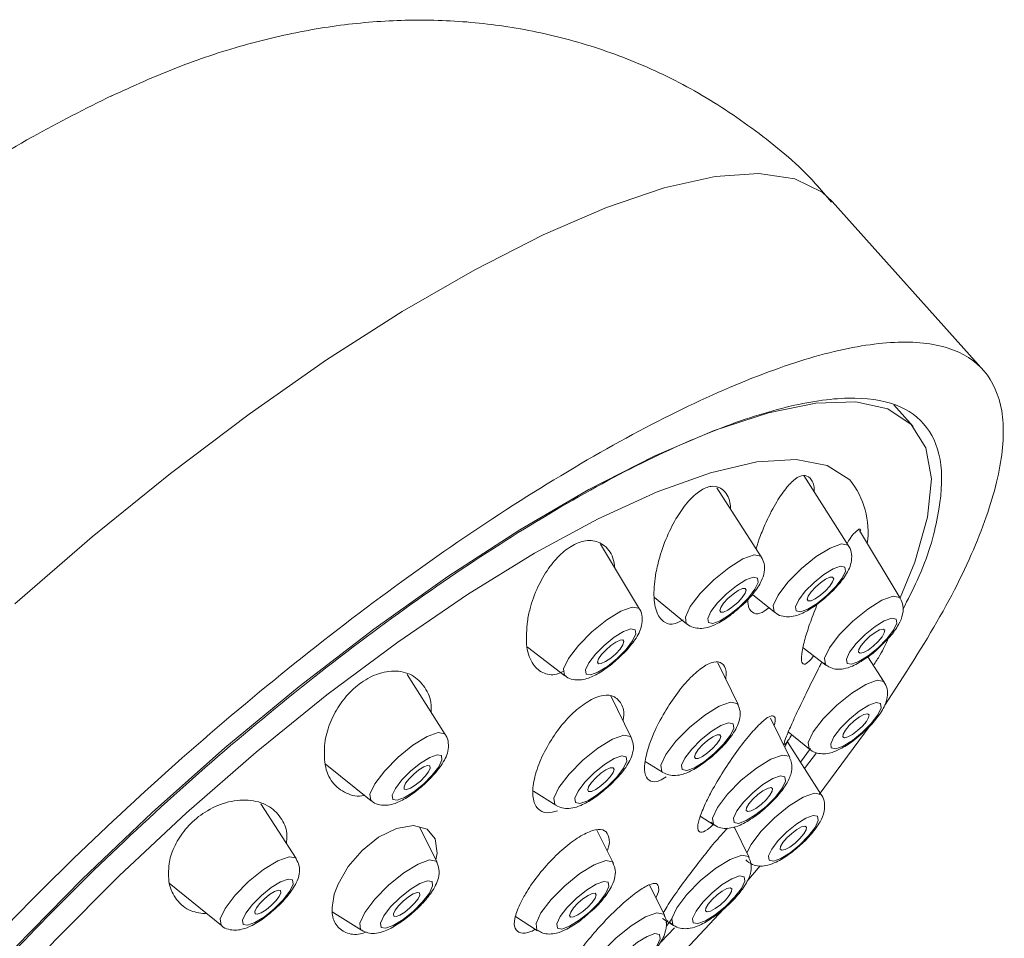
# Model space of a CAD drawing. Units: inches. Extents: x 2.1 to 40.6, y 2 to 42.7.
# Drawn here: x 37.8 to 38.9, y 41.7 to 42.7 of the extents above; entities that cross this region are included whole.
import ezdxf

# ---------------------------------------------------------------- set-up
doc = ezdxf.new("R2010")
doc.units = ezdxf.units.IN
doc.header["$MEASUREMENT"] = 0
doc.layers.add('WATERWORKS FITTINGS', color=7, linetype='Continuous', lineweight=9)

# ---------------------------------------------------------------- blocks, each defined once
blk = doc.blocks.new('L5XT40 ISO')
at = {"layer": 'WATERWORKS FITTINGS', "linetype": 'Continuous', "lineweight": 15, "ltscale": 6}
for p, q in [((7.1806, 8.5123), (7.0045, 8.7087)), ((7.0986, 8.4479), (7.0762, 8.473)), ((7.0236, 8.3094), (6.9718, 8.391)), ((6.9225, 8.2968), (6.8709, 8.3768)), ((7.0836, 8.2487), (7.0364, 8.3272)), ((6.7811, 8.2363), (6.7359, 8.3116)), ((6.9201, 8.3175), (6.9165, 8.3061)), ((6.9121, 8.2532), (6.9378, 8.2325)), ((6.7986, 8.2496), (6.8359, 8.2192)), ((6.6515, 8.192), (6.6949, 8.159)), ((6.9709, 8.1915), (6.9973, 8.1714)), ((6.8955, 8.1256), (6.872, 8.174)), ((7.065, 8.1515), (7.046, 8.1809)), ((6.9973, 8.1714), (6.9968, 8.1719)), ((6.5561, 8.091), (6.5119, 8.1605)), ((7.0646, 8.1521), (7.065, 8.1515)), ((6.7716, 8.0875), (6.7479, 8.1356)), ((6.9555, 8.0643), (6.933, 8.11)), ((7.0551, 8.1102), (6.9894, 8.0214)), ((6.9538, 8.0939), (6.9784, 8.0739)), ((6.9497, 8.0762), (6.9529, 8.0825)), ((6.9923, 8.0206), (6.9529, 8.0825)), ((6.9795, 8.0747), (6.968, 8.0587)), ((6.9784, 8.0739), (6.978, 8.0742)), ((6.7878, 8.0597), (6.8079, 8.0471)), ((6.9726, 8.0515), (6.9864, 8.0698)), ((6.4169, 8.0569), (6.4703, 8.0141)), ((6.6583, 8.0254), (6.6841, 8.009)), ((6.3833, 7.9471), (6.3424, 8.0104)), ((6.8518, 7.9961), (6.8679, 7.9859)), ((6.5466, 7.9427), (6.5268, 7.9833)), ((6.7508, 7.942), (6.732, 7.9801)), ((6.8679, 7.9859), (6.8671, 7.9865)), ((6.9084, 7.9482), (6.8911, 7.9838)), ((6.921, 7.9386), (6.9059, 7.9207)), ((6.2362, 7.9186), (6.2967, 7.8694)), ((6.8101, 7.8815), (6.7927, 7.9167)), ((6.879, 7.8888), (6.8168, 7.8224)), ((6.425, 7.8855), (6.4589, 7.8642)), ((6.6375, 7.8799), (6.6632, 7.8635)), ((6.8081, 7.8776), (6.8208, 7.8696)), ((6.8094, 7.8825), (6.8101, 7.8815)), ((6.8122, 7.8683), (6.8192, 7.8778)), ((6.8061, 7.8504), (6.8218, 7.867)), ((6.812, 7.8731), (6.8141, 7.8752)), ((6.8208, 7.8696), (6.8199, 7.8703))]:
    blk.add_line(p, q, dxfattribs=at)
at = {"layer": 'WATERWORKS FITTINGS', "linetype": 'Continuous', "lineweight": 15, "ltscale": 6, "flags": 128}
for points in [[(6.0572, 8.2423), (6.1468, 8.3198), (6.2377, 8.3934), (6.3287, 8.4621), (6.4186, 8.5249), (6.5062, 8.581), (6.5902, 8.6295), (6.6695, 8.6699), (6.7431, 8.7017), (6.8099, 8.7242), (6.869, 8.7374), (6.9198, 8.741), (6.9613, 8.7348), (6.9932, 8.7192), (7.0045, 8.7087)], [(5.7382, 7.3969), (5.744, 7.411), (5.7744, 7.4731), (5.8145, 7.5406), (5.8637, 7.6126), (5.9213, 7.6881), (5.9864, 7.7657), (6.058, 7.8445), (6.135, 7.9231), (6.2163, 8.0004), (6.3007, 8.0753), (6.3868, 8.1465), (6.4734, 8.213), (6.5591, 8.2738), (6.6426, 8.328), (6.7227, 8.3747), (6.7982, 8.4133), (6.8679, 8.4431), (6.9307, 8.4637), (6.9857, 8.4749), (7.0322, 8.4763), (7.0692, 8.4681), (7.0964, 8.4503)], [(7.0964, 8.4503), (7.1133, 8.4231), (7.1196, 8.3871), (7.1153, 8.3428), (7.1003, 8.2907), (7.0833, 8.2492)], [(6.0353, 7.7776), (6.1039, 7.8525), (6.1779, 7.9271), (6.256, 8.0003), (6.3368, 8.0706), (6.419, 8.1369), (6.5011, 8.198), (6.5818, 8.253), (6.6597, 8.3009), (6.7334, 8.3408), (6.8017, 8.3721), (6.8634, 8.3942), (6.9174, 8.4068), (6.9629, 8.4096), (6.999, 8.4026), (7.0252, 8.3859), (7.0252, 8.3859)], [(6.9378, 8.2325), (6.9374, 8.2329), (6.9363, 8.2402), (6.942, 8.2524), (6.9534, 8.2674), (6.9689, 8.2831), (6.9862, 8.297), (7.0025, 8.307), (7.0155, 8.3117), (7.023, 8.3102), (7.0236, 8.3094)], [(6.8359, 8.2192), (6.8355, 8.2195), (6.8345, 8.2269), (6.8401, 8.2392), (6.8517, 8.2543), (6.8674, 8.2701), (6.8848, 8.2842), (6.9012, 8.2943), (6.9143, 8.299), (6.9219, 8.2975), (6.9225, 8.2968)], [(6.9984, 8.2519), (7.0087, 8.2622), (7.0162, 8.2721), (7.0199, 8.2801), (7.0192, 8.2849), (7.0142, 8.2859), (7.0057, 8.2828), (6.9949, 8.2762), (6.9836, 8.2671), (6.9734, 8.2568), (6.9659, 8.2469), (6.9622, 8.2389), (6.9629, 8.2341), (6.9679, 8.2331), (6.9764, 8.2362), (6.9871, 8.2428), (6.9984, 8.2519)], [(6.8821, 8.254), (6.8718, 8.2436), (6.8641, 8.2336), (6.8604, 8.2255), (6.8611, 8.2206), (6.8662, 8.2197), (6.8748, 8.2227), (6.8857, 8.2294), (6.8972, 8.2387), (6.9075, 8.2491), (6.9151, 8.2592), (6.9189, 8.2672), (6.9182, 8.2721), (6.9131, 8.2731), (6.9045, 8.27), (6.8936, 8.2633), (6.8821, 8.254)], [(7.0019, 8.2731), (7.0052, 8.2733), (7.0064, 8.2714), (7.0052, 8.2677), (7.0018, 8.2627), (6.9968, 8.2573), (6.991, 8.2522), (6.9851, 8.2482), (6.9801, 8.2459), (6.9768, 8.2457), (6.9757, 8.2476), (6.9769, 8.2513), (6.9802, 8.2562), (6.9852, 8.2617), (6.9911, 8.2668), (6.997, 8.2708), (7.0019, 8.2731)], [(6.9005, 8.26), (6.9038, 8.2602), (6.905, 8.2583), (6.9038, 8.2546), (6.9004, 8.2496), (6.8955, 8.2442), (6.8896, 8.2391), (6.8837, 8.2351), (6.8787, 8.2328), (6.8754, 8.2326), (6.8743, 8.2345), (6.8755, 8.2382), (6.8788, 8.2431), (6.8838, 8.2486), (6.8897, 8.2537), (6.8956, 8.2577), (6.9005, 8.26)], [(6.9968, 8.1719), (6.9957, 8.1792), (7.0014, 8.1914), (7.0129, 8.2065), (7.0285, 8.2223), (7.0458, 8.2363), (7.0623, 8.2464), (7.0753, 8.2511), (7.0829, 8.2496), (7.0836, 8.2487)], [(6.6949, 8.159), (6.6944, 8.1594), (6.6933, 8.1668), (6.6989, 8.179), (6.7104, 8.1941), (6.7261, 8.2099), (6.7434, 8.2239), (6.7598, 8.234), (6.7729, 8.2386), (6.7805, 8.2372), (6.7811, 8.2363)], [(7.0219, 8.1733), (7.0269, 8.1723), (7.0355, 8.1754), (7.0464, 8.1821), (7.0578, 8.1914), (7.0682, 8.2018), (7.0758, 8.2118), (7.0795, 8.2198), (7.0788, 8.2247), (7.0738, 8.2257), (7.0651, 8.2226), (7.0543, 8.2159), (7.0428, 8.2067), (7.0325, 8.1962), (7.0249, 8.1863), (7.0212, 8.1782), (7.0219, 8.1733)], [(6.7554, 8.1789), (6.7657, 8.1894), (6.7733, 8.1993), (6.7771, 8.2074), (6.7764, 8.2123), (6.7713, 8.2133), (6.7627, 8.2102), (6.7519, 8.2035), (6.7404, 8.1942), (6.7301, 8.1838), (6.7225, 8.1738), (6.7187, 8.1658), (6.7195, 8.1609), (6.7245, 8.1599), (6.7331, 8.163), (6.744, 8.1697), (6.7554, 8.1789)], [(7.0651, 8.2086), (7.0625, 8.204), (7.058, 8.1986), (7.0523, 8.1933), (7.0463, 8.1888), (7.0409, 8.1859), (7.037, 8.185), (7.0351, 8.1862), (7.0355, 8.1894), (7.0382, 8.194), (7.0427, 8.1994), (7.0484, 8.2047), (7.0544, 8.2092), (7.0597, 8.2121), (7.0637, 8.213), (7.0656, 8.2118), (7.0651, 8.2086)], [(6.7588, 8.2002), (6.7621, 8.2004), (6.7633, 8.1985), (6.7621, 8.1948), (6.7587, 8.1898), (6.7537, 8.1844), (6.7479, 8.1793), (6.742, 8.1753), (6.737, 8.173), (6.7337, 8.1728), (6.7326, 8.1747), (6.7338, 8.1784), (6.7371, 8.1834), (6.7421, 8.1888), (6.748, 8.1939), (6.7538, 8.1979), (6.7588, 8.2002)], [(6.978, 8.0742), (6.977, 8.0816), (6.9826, 8.0938), (6.9942, 8.109), (7.0099, 8.1248), (7.0273, 8.1389), (7.0437, 8.149), (7.0568, 8.1537), (7.0644, 8.1522), (7.0646, 8.1521)], [(6.8079, 8.0471), (6.807, 8.0478), (6.8059, 8.0553), (6.8117, 8.0677), (6.8234, 8.0831), (6.8393, 8.0991), (6.8569, 8.1133), (6.8736, 8.1236), (6.8869, 8.1284), (6.8946, 8.1269), (6.8955, 8.1256)], [(7.0607, 8.1268), (7.0556, 8.1278), (7.047, 8.1247), (7.0361, 8.118), (7.0246, 8.1087), (7.0143, 8.0983), (7.0066, 8.0883), (7.0029, 8.0802), (7.0036, 8.0753), (7.0087, 8.0743), (7.0173, 8.0774), (7.0282, 8.0841), (7.0397, 8.0934), (7.05, 8.1038), (7.0576, 8.1138), (7.0614, 8.1219), (7.0607, 8.1268)], [(6.868, 8.0689), (6.8787, 8.0797), (6.8866, 8.09), (6.8905, 8.0984), (6.8898, 8.1034), (6.8845, 8.1044), (6.8756, 8.1012), (6.8644, 8.0943), (6.8525, 8.0847), (6.8418, 8.0739), (6.8339, 8.0636), (6.83, 8.0552), (6.8308, 8.0502), (6.836, 8.0492), (6.8449, 8.0524), (6.8562, 8.0593), (6.868, 8.0689)], [(7.0469, 8.1107), (7.0443, 8.106), (7.0398, 8.1007), (7.0341, 8.0954), (7.0281, 8.0909), (7.0227, 8.088), (7.0188, 8.0871), (7.0169, 8.0883), (7.0173, 8.0914), (7.02, 8.0961), (7.0245, 8.1014), (7.0302, 8.1068), (7.0362, 8.1112), (7.0415, 8.1141), (7.0455, 8.115), (7.0474, 8.1138), (7.0469, 8.1107)], [(6.4703, 8.0141), (6.4699, 8.0144), (6.4688, 8.0218), (6.4744, 8.0339), (6.4859, 8.0489), (6.5014, 8.0646), (6.5186, 8.0785), (6.535, 8.0886), (6.5479, 8.0932), (6.5555, 8.0917), (6.5561, 8.091)], [(6.6841, 8.009), (6.6832, 8.0097), (6.6821, 8.0172), (6.6879, 8.0296), (6.6996, 8.0449), (6.7155, 8.061), (6.7331, 8.0752), (6.7498, 8.0855), (6.763, 8.0902), (6.7708, 8.0887), (6.7716, 8.0875)], [(6.8712, 8.0904), (6.8745, 8.0906), (6.8756, 8.0887), (6.8744, 8.085), (6.8711, 8.08), (6.8661, 8.0746), (6.8602, 8.0695), (6.8543, 8.0655), (6.8494, 8.0632), (6.8461, 8.063), (6.8449, 8.0649), (6.8461, 8.0686), (6.8494, 8.0736), (6.8544, 8.079), (6.8603, 8.0841), (6.8662, 8.0881), (6.8712, 8.0904)], [(6.5309, 8.0335), (6.5411, 8.0438), (6.5486, 8.0536), (6.5523, 8.0616), (6.5516, 8.0664), (6.5466, 8.0674), (6.5381, 8.0644), (6.5274, 8.0578), (6.5161, 8.0486), (6.5058, 8.0383), (6.4983, 8.0284), (6.4946, 8.0205), (6.4953, 8.0156), (6.5003, 8.0147), (6.5088, 8.0177), (6.5196, 8.0243), (6.5309, 8.0335)], [(6.7443, 8.0307), (6.7549, 8.0414), (6.7628, 8.0518), (6.7667, 8.0601), (6.7659, 8.0652), (6.7607, 8.0662), (6.7518, 8.063), (6.7406, 8.0561), (6.7287, 8.0465), (6.7181, 8.0357), (6.7102, 8.0254), (6.7063, 8.0171), (6.7071, 8.012), (6.7123, 8.011), (6.7212, 8.0142), (6.7324, 8.0211), (6.7443, 8.0307)], [(6.8671, 7.9865), (6.866, 7.994), (6.8717, 8.0064), (6.8834, 8.0218), (6.8993, 8.0378), (6.9169, 8.052), (6.9336, 8.0623), (6.9469, 8.0671), (6.9546, 8.0656), (6.9555, 8.0643)], [(6.5196, 8.045), (6.5255, 8.0498), (6.5312, 8.0533), (6.5357, 8.0549), (6.5383, 8.0544), (6.5387, 8.0519), (6.5367, 8.0477), (6.5328, 8.0425), (6.5274, 8.037), (6.5214, 8.0322), (6.5157, 8.0287), (6.5113, 8.0271), (6.5086, 8.0276), (6.5083, 8.0302), (6.5102, 8.0344), (6.5142, 8.0396), (6.5196, 8.045)], [(6.7474, 8.0522), (6.7507, 8.0524), (6.7519, 8.0505), (6.7507, 8.0468), (6.7473, 8.0418), (6.7423, 8.0364), (6.7364, 8.0313), (6.7306, 8.0273), (6.7256, 8.025), (6.7223, 8.0248), (6.7212, 8.0267), (6.7223, 8.0304), (6.7257, 8.0353), (6.7307, 8.0408), (6.7366, 8.0459), (6.7424, 8.0499), (6.7474, 8.0522)], [(6.8909, 7.9889), (6.8961, 7.9879), (6.905, 7.9911), (6.9163, 7.998), (6.9281, 8.0075), (6.9388, 8.0183), (6.9466, 8.0286), (6.9505, 8.037), (6.9498, 8.042), (6.9446, 8.043), (6.9357, 8.0398), (6.9244, 8.0329), (6.9126, 8.0234), (6.9019, 8.0126), (6.894, 8.0023), (6.8902, 7.9939), (6.8909, 7.9889)], [(6.9352, 8.0251), (6.9325, 8.0204), (6.928, 8.0151), (6.9223, 8.0097), (6.9163, 8.0053), (6.9109, 8.0024), (6.907, 8.0015), (6.9051, 8.0027), (6.9055, 8.0058), (6.9082, 8.0105), (6.9127, 8.0158), (6.9184, 8.0212), (6.9244, 8.0256), (6.9297, 8.0285), (6.9337, 8.0294), (6.9356, 8.0282), (6.9352, 8.0251)], [(6.9057, 7.9537), (6.9106, 7.9635), (6.922, 7.9785), (6.9376, 7.9942), (6.9548, 8.0081), (6.9712, 8.0182), (6.9841, 8.0228), (6.9917, 8.0213), (6.9923, 8.0206)], [(6.9315, 7.9452), (6.9365, 7.9443), (6.945, 7.9473), (6.9558, 7.9539), (6.9671, 7.9631), (6.9773, 7.9734), (6.9848, 7.9833), (6.9885, 7.9912), (6.9878, 7.9961), (6.9828, 7.997), (6.9743, 7.994), (6.9636, 7.9874), (6.9522, 7.9782), (6.942, 7.9679), (6.9345, 7.958), (6.9308, 7.9501), (6.9315, 7.9452)], [(6.5451, 7.9458), (6.5468, 7.9534), (6.5445, 7.9698), (6.535, 7.9811), (6.5192, 7.9854), (6.4995, 7.982), (6.4788, 7.9718), (6.4596, 7.9565), (6.4436, 7.9378), (6.4318, 7.9176), (6.4275, 7.9058), (6.4275, 7.9058)], [(6.9745, 7.9803), (6.9718, 7.9756), (6.9673, 7.9703), (6.9616, 7.9649), (6.9556, 7.9605), (6.9503, 7.9576), (6.9463, 7.9567), (6.9444, 7.9579), (6.9449, 7.961), (6.9475, 7.9657), (6.952, 7.971), (6.9577, 7.9763), (6.9637, 7.9808), (6.9691, 7.9837), (6.973, 7.9846), (6.9749, 7.9834), (6.9745, 7.9803)], [(6.2967, 7.8694), (6.2963, 7.8698), (6.2952, 7.8772), (6.3009, 7.8894), (6.3125, 7.9046), (6.3281, 7.9204), (6.3455, 7.9344), (6.362, 7.9446), (6.3751, 7.9493), (6.3827, 7.9478), (6.3833, 7.9471)], [(6.4589, 7.8642), (6.458, 7.8649), (6.457, 7.8724), (6.4627, 7.8848), (6.4744, 7.9002), (6.4903, 7.9162), (6.508, 7.9304), (6.5247, 7.9407), (6.5379, 7.9455), (6.5457, 7.944), (6.5466, 7.9427)], [(6.6632, 7.8635), (6.6623, 7.8642), (6.6613, 7.8717), (6.667, 7.8841), (6.6787, 7.8995), (6.6946, 7.9155), (6.7122, 7.9297), (6.7289, 7.94), (6.7421, 7.9447), (6.7499, 7.9432), (6.7508, 7.942)], [(6.8199, 7.8703), (6.8188, 7.8778), (6.8245, 7.8902), (6.8363, 7.9056), (6.8521, 7.9216), (6.8698, 7.9359), (6.8865, 7.9462), (6.8998, 7.9509), (6.9075, 7.9494), (6.9084, 7.9482)], [(6.3429, 7.9043), (6.3325, 7.8939), (6.3249, 7.8839), (6.3212, 7.8758), (6.3219, 7.8709), (6.3269, 7.8699), (6.3355, 7.873), (6.3464, 7.8797), (6.3579, 7.889), (6.3683, 7.8994), (6.3759, 7.9094), (6.3796, 7.9175), (6.3789, 7.9224), (6.3739, 7.9234), (6.3652, 7.9203), (6.3544, 7.9136), (6.3429, 7.9043)], [(6.8436, 7.8727), (6.8489, 7.8717), (6.8578, 7.8749), (6.869, 7.8818), (6.8809, 7.8914), (6.8916, 7.9022), (6.8995, 7.9126), (6.9034, 7.9209), (6.9026, 7.926), (6.8974, 7.927), (6.8885, 7.9238), (6.8772, 7.9169), (6.8654, 7.9073), (6.8547, 7.8965), (6.8468, 7.8861), (6.8429, 7.8778), (6.8436, 7.8727)], [(6.3465, 7.9006), (6.3525, 7.9055), (6.3581, 7.9089), (6.3626, 7.9106), (6.3652, 7.91), (6.3656, 7.9075), (6.3637, 7.9033), (6.3597, 7.8981), (6.3543, 7.8927), (6.3483, 7.8878), (6.3427, 7.8843), (6.3382, 7.8827), (6.3356, 7.8832), (6.3352, 7.8858), (6.3371, 7.89), (6.3411, 7.8952), (6.3465, 7.9006)], [(6.5191, 7.886), (6.5298, 7.8968), (6.5377, 7.9071), (6.5415, 7.9155), (6.5408, 7.9205), (6.5356, 7.9215), (6.5267, 7.9183), (6.5154, 7.9114), (6.5035, 7.9018), (6.4928, 7.891), (6.4849, 7.8807), (6.4811, 7.8723), (6.4818, 7.8673), (6.487, 7.8663), (6.4959, 7.8695), (6.5072, 7.8764), (6.5191, 7.886)], [(6.7079, 7.901), (6.6972, 7.8902), (6.6893, 7.8799), (6.6855, 7.8716), (6.6862, 7.8665), (6.6914, 7.8655), (6.7003, 7.8687), (6.7115, 7.8756), (6.7234, 7.8852), (6.7341, 7.896), (6.7419, 7.9063), (6.7458, 7.9146), (6.7451, 7.9197), (6.7398, 7.9207), (6.7309, 7.9175), (6.7197, 7.9106), (6.7079, 7.901)], [(6.8879, 7.9089), (6.8853, 7.9043), (6.8808, 7.8989), (6.8751, 7.8936), (6.8691, 7.8892), (6.8637, 7.8863), (6.8598, 7.8854), (6.8579, 7.8866), (6.8583, 7.8897), (6.861, 7.8943), (6.8655, 7.8997), (6.8712, 7.905), (6.8772, 7.9095), (6.8825, 7.9124), (6.8865, 7.9133), (6.8884, 7.9121), (6.8879, 7.9089)], [(6.5074, 7.8979), (6.5134, 7.9027), (6.519, 7.9062), (6.5235, 7.9078), (6.5261, 7.9073), (6.5265, 7.9047), (6.5246, 7.9005), (6.5206, 7.8953), (6.5152, 7.8899), (6.5092, 7.8851), (6.5036, 7.8816), (6.4991, 7.88), (6.4965, 7.8805), (6.4961, 7.883), (6.498, 7.8872), (6.502, 7.8925), (6.5074, 7.8979)], [(6.7265, 7.9067), (6.7298, 7.9069), (6.731, 7.905), (6.7298, 7.9013), (6.7264, 7.8963), (6.7214, 7.8909), (6.7156, 7.8858), (6.7097, 7.8818), (6.7047, 7.8795), (6.7014, 7.8793), (6.7003, 7.8812), (6.7015, 7.8849), (6.7048, 7.8899), (6.7098, 7.8953), (6.7157, 7.9004), (6.7216, 7.9044), (6.7265, 7.9067)], [(6.7225, 7.803), (6.7217, 7.8037), (6.7206, 7.8112), (6.7263, 7.8236), (6.738, 7.839), (6.7539, 7.855), (6.7715, 7.8692), (6.7882, 7.8795), (6.8015, 7.8842), (6.8092, 7.8827), (6.8094, 7.8825)], [(6.8044, 7.8592), (6.7992, 7.8602), (6.7903, 7.857), (6.779, 7.8501), (6.7672, 7.8405), (6.7565, 7.8298), (6.7486, 7.8194), (6.7448, 7.8111), (6.7455, 7.8061), (6.7507, 7.805), (6.7596, 7.8082), (6.7708, 7.8151), (6.7827, 7.8247), (6.7934, 7.8355), (6.8012, 7.8458), (6.8051, 7.8541), (6.8044, 7.8592)]]:
    blk.add_lwpolyline(points, dxfattribs=at)
at = {"layer": 'WATERWORKS FITTINGS', "linetype": 'Continuous', "lineweight": 15, "ltscale": 36}
blk.add_arc((6.9507, 8.3259), 0.0956, 351.7852, 38.8612, dxfattribs=at)
at = {"layer": 'WATERWORKS FITTINGS', "linetype": 'Continuous', "lineweight": 15, "ltscale": 6}
for points, knots in [([(7.0037, 8.7076), (6.9976, 8.715), (6.973, 8.7449), (6.9213, 8.7879), (6.8512, 8.8354), (6.777, 8.8714), (6.7011, 8.8973), (6.6243, 8.9132), (6.5476, 8.9198), (6.4715, 8.9179), (6.3959, 8.9079), (6.3199, 8.89), (6.2438, 8.8648), (6.194, 8.8421), (6.1689, 8.8307)], [0, 0, 0, 0, 0.030519, 0.123185, 0.213026, 0.30053, 0.386145, 0.470342, 0.553698, 0.637021, 0.721576, 0.80945, 0.904089, 1, 1, 1, 1]), ([(6.1701, 8.8315), (6.139, 8.816), (6.0732, 8.7831), (5.9772, 8.723), (5.8822, 8.6548), (5.793, 8.5818), (5.7096, 8.5053), (5.6297, 8.4232), (5.5512, 8.3304), (5.4938, 8.2547), (5.4655, 8.2067), (5.4597, 8.1968)], [0, 0, 0, 0, 0.109806, 0.232487, 0.355523, 0.471805, 0.585181, 0.700821, 0.823844, 0.96374, 1, 1, 1, 1]), ([(5.6724, 7.1409), (5.6614, 7.1526), (5.6395, 7.176), (5.634, 7.2347), (5.6497, 7.3092), (5.6873, 7.3987), (5.746, 7.5007), (5.8235, 7.6119), (5.9183, 7.7295), (6.027, 7.85), (6.1471, 7.97), (6.2747, 8.0861), (6.4066, 8.1949), (6.5389, 8.2937), (6.6677, 8.379), (6.7896, 8.4492), (6.9009, 8.5015), (6.9987, 8.5353), (7.0798, 8.5486), (7.1426, 8.5421), (7.1844, 8.515), (7.2049, 8.4689), (7.2028, 8.4044), (7.1786, 8.3239), (7.1342, 8.2306), (7.0884, 8.1599), (7.0658, 8.125)], [0, 0, 0, 0, 0.041712, 0.083424, 0.125136, 0.166847, 0.208559, 0.25027, 0.291983, 0.333694, 0.375406, 0.417118, 0.45883, 0.500541, 0.542253, 0.583965, 0.625677, 0.667389, 0.7091, 0.750812, 0.792524, 0.834236, 0.875948, 0.917659, 0.959371, 1, 1, 1, 1]), ([(7.0865, 8.2359), (7.0924, 8.2473), (7.1134, 8.288), (7.1294, 8.3454), (7.1343, 8.4061), (7.1173, 8.4495), (7.0812, 8.4758), (7.0259, 8.4836), (6.9537, 8.4732), (6.8661, 8.4442), (6.7661, 8.3983), (6.656, 8.3359), (6.5394, 8.2596), (6.4194, 8.1709), (6.2993, 8.0728), (6.1828, 7.9677), (6.0728, 7.8589), (5.973, 7.7493), (5.8855, 7.6421), (5.8135, 7.5403), (5.7584, 7.4467), (5.7225, 7.3642), (5.7059, 7.2948), (5.7101, 7.241), (5.734, 7.2036), (5.7775, 7.1842), (5.8399, 7.1841), (5.8977, 7.1947), (5.938, 7.2106), (5.9471, 7.2142)], [0, 0, 0, 0, 0.0150418, 0.0539826, 0.0929233, 0.1318644, 0.1708049, 0.2097456, 0.2486865, 0.2876275, 0.3265682, 0.3655089, 0.4044498, 0.4433905, 0.4823314, 0.5212722, 0.560213, 0.5991537, 0.6380945, 0.6770355, 0.7159762, 0.754917, 0.793858, 0.8327987, 0.8717395, 0.9106803, 0.9496211, 0.988562, 1, 1, 1, 1]), ([(6.9837, 8.3722), (6.9837, 8.3731), (6.9839, 8.3809), (6.9797, 8.3886), (6.9719, 8.3926), (6.9618, 8.3878), (6.9505, 8.3762), (6.9383, 8.3579), (6.9278, 8.3373), (6.9222, 8.323), (6.9201, 8.3175)], [0, 0, 0, 0, 0.02031, 0.180015, 0.321755, 0.45475, 0.589993, 0.735969, 0.897484, 1, 1, 1, 1]), ([(6.8869, 8.352), (6.8867, 8.3546), (6.8861, 8.3649), (6.8789, 8.3753), (6.867, 8.3801), (6.8533, 8.3753), (6.8395, 8.3637), (6.8261, 8.346), (6.8138, 8.3229), (6.8049, 8.2992), (6.8017, 8.2844), (6.8004, 8.2785)], [0, 0, 0, 0, 0.047887, 0.18921, 0.314987, 0.427862, 0.536492, 0.649415, 0.772736, 0.909183, 1, 1, 1, 1]), ([(7.0377, 8.3273), (7.0377, 8.3276), (7.037, 8.33), (7.0328, 8.327), (7.0274, 8.3214), (7.0231, 8.3143), (7.0219, 8.3122)], [0, 0, 0, 0, 0.065943, 0.441376, 0.83743, 1, 1, 1, 1]), ([(6.7526, 8.2837), (6.7521, 8.2877), (6.7504, 8.2997), (6.74, 8.3119), (6.7241, 8.3173), (6.7065, 8.3126), (6.6899, 8.3007), (6.6751, 8.2833), (6.6626, 8.2614), (6.6547, 8.2401), (6.6522, 8.227), (6.6513, 8.222)], [0, 0, 0, 0, 0.072806, 0.218069, 0.351729, 0.469955, 0.578197, 0.685417, 0.79926, 0.924694, 1, 1, 1, 1]), ([(6.999, 8.2514), (7.0021, 8.2542), (7.0097, 8.2615), (7.0202, 8.2746), (7.0268, 8.2867), (7.0276, 8.2991), (7.0261, 8.3064), (7.0238, 8.309), (7.0235, 8.3093)], [0, 0, 0, 0, 0.161183, 0.405127, 0.7017, 0.850858, 0.983174, 1, 1, 1, 1]), ([(6.8968, 8.2376), (6.898, 8.2386), (6.9042, 8.2437), (6.914, 8.2548), (6.9224, 8.2671), (6.9263, 8.2782), (6.9267, 8.2885), (6.9238, 8.2941), (6.9225, 8.2966)], [0, 0, 0, 0, 0.062978, 0.302314, 0.56064, 0.739473, 0.88531, 1, 1, 1, 1]), ([(6.8004, 8.2785), (6.7992, 8.2695), (6.7968, 8.2514), (6.8006, 8.2309), (6.8095, 8.2198), (6.8207, 8.2176), (6.8287, 8.2221), (6.8319, 8.2239)], [0, 0, 0, 0, 0.23217, 0.464911, 0.681015, 0.875811, 1, 1, 1, 1]), ([(6.9069, 8.2474), (6.9069, 8.2456), (6.907, 8.2378), (6.9118, 8.2316), (6.9203, 8.2296), (6.9277, 8.235), (6.9314, 8.2376)], [0, 0, 0, 0, 0.095443, 0.417524, 0.713243, 1, 1, 1, 1]), ([(6.9381, 8.2328), (6.9387, 8.2321), (6.9414, 8.2295), (6.9477, 8.2276), (6.9559, 8.227), (6.9657, 8.2291), (6.9774, 8.2348), (6.9897, 8.2433), (6.9968, 8.2494), (6.999, 8.2514)], [0, 0, 0, 0, 0.03797, 0.155447, 0.269872, 0.409749, 0.644281, 0.88644, 1, 1, 1, 1]), ([(6.9877, 8.2424), (6.9849, 8.2355), (6.9794, 8.2219), (6.9757, 8.21), (6.9739, 8.2043)], [0, 0, 0, 0, 0.513442, 1, 1, 1, 1]), ([(7.0597, 8.1921), (7.0638, 8.1961), (7.0727, 8.2048), (7.0818, 8.2176), (7.0866, 8.2288), (7.0875, 8.2399), (7.0848, 8.2459), (7.0835, 8.2487)], [0, 0, 0, 0, 0.226123, 0.489314, 0.712832, 0.867223, 1, 1, 1, 1]), ([(6.756, 8.1784), (6.759, 8.1813), (6.7667, 8.1885), (6.7773, 8.2018), (6.784, 8.214), (6.7848, 8.2263), (6.7834, 8.2335), (6.7812, 8.236), (6.7811, 8.2362)], [0, 0, 0, 0, 0.161999, 0.407969, 0.705912, 0.857047, 0.990224, 1, 1, 1, 1]), ([(6.8359, 8.2193), (6.8361, 8.2192), (6.8381, 8.2168), (6.8439, 8.2147), (6.852, 8.2134), (6.8612, 8.2148), (6.8723, 8.2194), (6.8851, 8.2273), (6.8935, 8.2347), (6.8968, 8.2376)], [0, 0, 0, 0, 0.008476, 0.131575, 0.245521, 0.376544, 0.579046, 0.834272, 1, 1, 1, 1]), ([(6.6513, 8.222), (6.6505, 8.2128), (6.6489, 8.1944), (6.6555, 8.1732), (6.6679, 8.1615), (6.6817, 8.1588), (6.6908, 8.163), (6.6937, 8.1643)], [0, 0, 0, 0, 0.236556, 0.473401, 0.699821, 0.904882, 1, 1, 1, 1]), ([(6.9739, 8.2043), (6.9723, 8.1982), (6.9691, 8.1861), (6.9686, 8.175), (6.9716, 8.1713), (6.9767, 8.1738), (6.9814, 8.1798), (6.9832, 8.1821)], [0, 0, 0, 0, 0.218784, 0.437924, 0.650008, 0.862637, 1, 1, 1, 1]), ([(7.0525, 8.1709), (7.0551, 8.1749), (7.0626, 8.1864), (7.067, 8.1961), (7.0698, 8.2024)], [0, 0, 0, 0, 0.35101, 1, 1, 1, 1]), ([(6.9948, 8.1736), (6.9973, 8.1716), (7.002, 8.1679), (7.0105, 8.1662), (7.0191, 8.1669), (7.03, 8.1705), (7.0433, 8.1785), (7.0547, 8.187), (7.0593, 8.1917), (7.0597, 8.1921)], [0, 0, 0, 0, 0.125007, 0.231282, 0.345902, 0.507139, 0.760765, 0.9767, 1, 1, 1, 1]), ([(6.6951, 8.1592), (6.6956, 8.1587), (6.6981, 8.1562), (6.7043, 8.1544), (6.7124, 8.1538), (6.7223, 8.1559), (6.7341, 8.1616), (6.7466, 8.1702), (6.7537, 8.1764), (6.756, 8.1784)], [0, 0, 0, 0, 0.028875, 0.147167, 0.262301, 0.40309, 0.639279, 0.883643, 1, 1, 1, 1]), ([(6.8813, 8.1549), (6.8816, 8.158), (6.8823, 8.1668), (6.8774, 8.1743), (6.8681, 8.1761), (6.8552, 8.1701), (6.8404, 8.1575), (6.8248, 8.1391), (6.8099, 8.1167), (6.7985, 8.0949), (6.7938, 8.0822), (6.792, 8.0771)], [0, 0, 0, 0, 0.067277, 0.190275, 0.308124, 0.423285, 0.539278, 0.659051, 0.783883, 0.912802, 1, 1, 1, 1]), ([(6.9923, 8.1741), (6.9916, 8.1727), (6.9866, 8.163), (6.9763, 8.1423), (6.965, 8.1191), (6.9598, 8.1076), (6.9578, 8.1033)], [0, 0, 0, 0, 0.06454, 0.443234, 0.796677, 1, 1, 1, 1]), ([(6.5396, 8.1169), (6.5398, 8.1186), (6.5406, 8.1287), (6.5344, 8.1441), (6.5208, 8.1597), (6.5003, 8.166), (6.4776, 8.1624), (6.4565, 8.1507), (6.4393, 8.134), (6.4261, 8.1139), (6.419, 8.0956), (6.4171, 8.0847), (6.4164, 8.081)], [0, 0, 0, 0, 0.025987, 0.152961, 0.286587, 0.418364, 0.538946, 0.645603, 0.74382, 0.841759, 0.946229, 1, 1, 1, 1]), ([(7.04, 8.0929), (7.0415, 8.0942), (7.0478, 8.0995), (7.0576, 8.1109), (7.0658, 8.1234), (7.0694, 8.1352), (7.0683, 8.1459), (7.065, 8.1521), (7.0625, 8.1547), (7.0621, 8.1551)], [0, 0, 0, 0, 0.069262, 0.296441, 0.545999, 0.732784, 0.858466, 0.978744, 1, 1, 1, 1]), ([(6.7257, 8.1315), (6.72, 8.128), (6.7088, 8.121), (6.6917, 8.1032), (6.6766, 8.082), (6.6648, 8.0587), (6.6578, 8.0359), (6.6569, 8.0167), (6.6624, 8.0041), (6.6726, 7.9987), (6.6822, 8.0014), (6.6864, 8.0025)], [0, 0, 0, 0, 0.107422, 0.214762, 0.324384, 0.438626, 0.556932, 0.676796, 0.795004, 0.90936, 1, 1, 1, 1]), ([(6.7622, 8.1066), (6.7625, 8.1087), (6.764, 8.1177), (6.7599, 8.1288), (6.7504, 8.1369), (6.7378, 8.1369), (6.7289, 8.1329), (6.7257, 8.1315)], [0, 0, 0, 0, 0.078439, 0.3449, 0.605361, 0.855021, 1, 1, 1, 1]), ([(6.8686, 8.0683), (6.8717, 8.0712), (6.8796, 8.0786), (6.8905, 8.0922), (6.897, 8.1044), (6.8987, 8.1169), (6.8964, 8.123), (6.8953, 8.1256)], [0, 0, 0, 0, 0.165078, 0.418254, 0.721534, 0.879971, 1, 1, 1, 1]), ([(6.9373, 8.1012), (6.9378, 8.1029), (6.9394, 8.1091), (6.9373, 8.113), (6.9313, 8.1122), (6.921, 8.1039), (6.9077, 8.0891), (6.8922, 8.0689), (6.8767, 8.0456), (6.8643, 8.0246), (6.8588, 8.0132), (6.8567, 8.0087)], [0, 0, 0, 0, 0.046089, 0.162923, 0.279794, 0.399941, 0.525101, 0.654821, 0.786485, 0.916533, 1, 1, 1, 1]), ([(6.9578, 8.1033), (6.9556, 8.0982), (6.9512, 8.088), (6.9485, 8.0801), (6.9491, 8.0798), (6.9494, 8.0796)], [0, 0, 0, 0, 0.386119, 0.77233, 1, 1, 1, 1]), ([(6.9791, 8.0735), (6.9793, 8.0733), (6.9814, 8.071), (6.9872, 8.0691), (6.9953, 8.0681), (7.0048, 8.0698), (7.0161, 8.0748), (7.029, 8.083), (7.0369, 8.0902), (7.04, 8.0929)], [0, 0, 0, 0, 0.010425, 0.131325, 0.245543, 0.380149, 0.595513, 0.845275, 1, 1, 1, 1]), ([(6.5315, 8.0329), (6.5345, 8.0358), (6.5421, 8.043), (6.5526, 8.0561), (6.5593, 8.0683), (6.5601, 8.0806), (6.5586, 8.0879), (6.5562, 8.0905), (6.5559, 8.0908)], [0, 0, 0, 0, 0.161183, 0.405154, 0.701698, 0.850856, 0.983174, 1, 1, 1, 1]), ([(6.7449, 8.0301), (6.7479, 8.0331), (6.7558, 8.0404), (6.7667, 8.0539), (6.7732, 8.0662), (6.7749, 8.0787), (6.7725, 8.0848), (6.7715, 8.0874)], [0, 0, 0, 0, 0.164905, 0.417634, 0.720559, 0.878537, 1, 1, 1, 1]), ([(6.9497, 8.079), (6.9507, 8.08), (6.9524, 8.0817), (6.9563, 8.0883), (6.9577, 8.0907)], [0, 0, 0, 0, 0.640374, 1, 1, 1, 1]), ([(6.4164, 8.081), (6.416, 8.0723), (6.4152, 8.0548), (6.4243, 8.0341), (6.4403, 8.0223), (6.4544, 8.018), (6.4623, 8.0204), (6.4624, 8.0204)], [0, 0, 0, 0, 0.2514473, 0.5026682, 0.7576427, 0.999038, 1, 1, 1, 1]), ([(6.792, 8.0771), (6.7901, 8.0703), (6.7863, 8.0568), (6.7873, 8.0427), (6.7936, 8.0359), (6.8024, 8.0357), (6.8096, 8.0402), (6.8121, 8.0417)], [0, 0, 0, 0, 0.22582, 0.451869, 0.671979, 0.886251, 1, 1, 1, 1]), ([(6.8083, 8.0469), (6.8107, 8.0458), (6.8155, 8.0434), (6.8239, 8.0431), (6.8338, 8.0451), (6.846, 8.051), (6.8588, 8.0598), (6.8662, 8.0662), (6.8686, 8.0683)], [0, 0, 0, 0, 0.113121, 0.231803, 0.377735, 0.62403, 0.87733, 1, 1, 1, 1]), ([(6.9299, 8.0082), (6.9342, 8.0124), (6.9433, 8.0213), (6.9527, 8.0345), (6.9576, 8.046), (6.9586, 8.0566), (6.9562, 8.062), (6.9552, 8.064)], [0, 0, 0, 0, 0.235418, 0.506124, 0.742337, 0.89985, 1, 1, 1, 1]), ([(6.4706, 8.0143), (6.4712, 8.0137), (6.4738, 8.011), (6.4802, 8.0091), (6.4883, 8.0085), (6.4981, 8.0107), (6.5099, 8.0163), (6.5222, 8.0248), (6.5292, 8.031), (6.5315, 8.0329)], [0, 0, 0, 0, 0.037945, 0.155441, 0.269869, 0.409742, 0.64428, 0.886444, 1, 1, 1, 1]), ([(6.6845, 8.0088), (6.6869, 8.0076), (6.6918, 8.0052), (6.7002, 8.0049), (6.7101, 8.007), (6.7223, 8.0128), (6.7351, 8.0216), (6.7424, 8.028), (6.7449, 8.0301)], [0, 0, 0, 0, 0.115131, 0.233596, 0.379171, 0.624744, 0.877531, 1, 1, 1, 1]), ([(6.372, 7.9646), (6.3723, 7.9677), (6.3735, 7.9782), (6.3673, 7.9936), (6.3533, 8.0084), (6.3316, 8.016), (6.3059, 8.0144), (6.2809, 8.0043), (6.2605, 7.9885), (6.2459, 7.9698), (6.2385, 7.9536), (6.2365, 7.9442), (6.2359, 7.9412)], [0, 0, 0, 0, 0.0478066, 0.1636675, 0.2892882, 0.4201413, 0.5472647, 0.6622583, 0.7641837, 0.8593894, 0.9557776, 1, 1, 1, 1]), ([(6.9665, 7.9616), (6.9669, 7.9619), (6.9721, 7.9661), (6.9814, 7.9762), (6.9908, 7.9889), (6.9958, 8.0003), (6.9961, 8.011), (6.9946, 8.0181), (6.9923, 8.0204), (6.9922, 8.0205)], [0, 0, 0, 0, 0.018594, 0.257611, 0.507313, 0.717396, 0.864285, 0.99371, 1, 1, 1, 1]), ([(6.8567, 8.0087), (6.8543, 8.003), (6.8495, 7.9915), (6.8481, 7.9807), (6.8515, 7.9767), (6.8582, 7.9788), (6.8647, 7.9846), (6.8672, 7.9869)], [0, 0, 0, 0, 0.215714, 0.431536, 0.645507, 0.860781, 1, 1, 1, 1]), ([(6.8638, 7.9892), (6.8664, 7.9871), (6.8711, 7.9834), (6.8798, 7.9817), (6.8885, 7.9824), (6.8996, 7.9862), (6.9133, 7.9944), (6.9248, 8.003), (6.9295, 8.0078), (6.9299, 8.0082)], [0, 0, 0, 0, 0.124161, 0.230131, 0.345333, 0.509684, 0.762078, 0.978762, 1, 1, 1, 1]), ([(6.7438, 7.9561), (6.7441, 7.9567), (6.7469, 7.9633), (6.7465, 7.9723), (6.7418, 7.9805), (6.7309, 7.9815), (6.7159, 7.9755), (6.6982, 7.9634), (6.6797, 7.9465), (6.6625, 7.9266), (6.6498, 7.9083), (6.6446, 7.898), (6.6425, 7.894)], [0, 0, 0, 0, 0.012238, 0.127856, 0.242878, 0.356881, 0.470016, 0.582928, 0.696385, 0.810833, 0.92618, 1, 1, 1, 1]), ([(6.8833, 7.9823), (6.8803, 7.9791), (6.8735, 7.9719), (6.8588, 7.954), (6.8419, 7.9326), (6.8261, 7.9109), (6.8144, 7.8938), (6.8102, 7.8865), (6.8088, 7.8841)], [0, 0, 0, 0, 0.158014, 0.351414, 0.543106, 0.729019, 0.908286, 1, 1, 1, 1]), ([(6.9044, 7.9455), (6.9069, 7.9435), (6.9116, 7.9398), (6.9201, 7.9381), (6.9287, 7.9388), (6.9394, 7.9424), (6.9525, 7.9499), (6.9623, 7.958), (6.9665, 7.9616)], [0, 0, 0, 0, 0.130699, 0.241688, 0.361094, 0.528313, 0.793328, 1, 1, 1, 1]), ([(6.3575, 7.8878), (6.3588, 7.8889), (6.365, 7.894), (6.3747, 7.9051), (6.3832, 7.9174), (6.3871, 7.9285), (6.3875, 7.9387), (6.3845, 7.9444), (6.3832, 7.9468)], [0, 0, 0, 0, 0.062985, 0.302338, 0.560668, 0.739472, 0.885309, 1, 1, 1, 1]), ([(6.8827, 7.8921), (6.887, 7.8962), (6.8961, 7.9051), (6.9056, 7.9184), (6.9105, 7.9299), (6.9114, 7.9405), (6.909, 7.9458), (6.9081, 7.9478)], [0, 0, 0, 0, 0.236099, 0.507352, 0.744418, 0.90215, 1, 1, 1, 1]), ([(6.2359, 7.9412), (6.2354, 7.9333), (6.2344, 7.9174), (6.2439, 7.8985), (6.2589, 7.8855), (6.2734, 7.8838), (6.2799, 7.8831)], [0, 0, 0, 0, 0.255998, 0.511377, 0.782333, 1, 1, 1, 1]), ([(6.5197, 7.8854), (6.5228, 7.8883), (6.5306, 7.8957), (6.5415, 7.9093), (6.548, 7.9215), (6.5497, 7.934), (6.5474, 7.94), (6.5464, 7.9427)], [0, 0, 0, 0, 0.165073, 0.41825, 0.721531, 0.88, 1, 1, 1, 1]), ([(6.723, 7.8841), (6.7243, 7.8851), (6.7306, 7.8903), (6.7405, 7.9016), (6.7492, 7.9141), (6.7531, 7.9253), (6.7538, 7.9349), (6.7513, 7.94), (6.7504, 7.9418)], [0, 0, 0, 0, 0.063535, 0.311921, 0.579129, 0.761483, 0.913477, 1, 1, 1, 1]), ([(6.8002, 7.9015), (6.8003, 7.9018), (6.8033, 7.9073), (6.8041, 7.9139), (6.8016, 7.9193), (6.7929, 7.9176), (6.7795, 7.9096), (6.7627, 7.8959), (6.7442, 7.8783), (6.7264, 7.8587), (6.7129, 7.8416), (6.7071, 7.8324), (6.7049, 7.8289)], [0, 0, 0, 0, 0.005642, 0.119596, 0.233444, 0.347931, 0.463447, 0.5798, 0.696353, 0.812429, 0.927741, 1, 1, 1, 1]), ([(6.4275, 7.9058), (6.4261, 7.8989), (6.4234, 7.885), (6.4285, 7.8694), (6.4401, 7.8605), (6.453, 7.8581), (6.4622, 7.8611), (6.4645, 7.8619)], [0, 0, 0, 0, 0.23118, 0.46223, 0.695431, 0.925238, 1, 1, 1, 1]), ([(6.2967, 7.8696), (6.2968, 7.8694), (6.2988, 7.867), (6.3047, 7.8649), (6.3127, 7.8637), (6.322, 7.8651), (6.333, 7.8697), (6.3459, 7.8776), (6.3542, 7.8849), (6.3575, 7.8878)], [0, 0, 0, 0, 0.008476, 0.131558, 0.245519, 0.376543, 0.579049, 0.834291, 1, 1, 1, 1]), ([(6.6425, 7.894), (6.6402, 7.8883), (6.6355, 7.8768), (6.6361, 7.8654), (6.6428, 7.8604), (6.6516, 7.8605), (6.6589, 7.8642), (6.6607, 7.8651)], [0, 0, 0, 0, 0.2316455, 0.4633522, 0.6940564, 0.9240018, 1, 1, 1, 1]), ([(6.8165, 7.873), (6.8191, 7.871), (6.8239, 7.8672), (6.8325, 7.8656), (6.8413, 7.8662), (6.8524, 7.87), (6.866, 7.8782), (6.8776, 7.8869), (6.8823, 7.8917), (6.8827, 7.8921)], [0, 0, 0, 0, 0.124109, 0.230057, 0.345296, 0.509865, 0.762176, 0.978913, 1, 1, 1, 1]), ([(6.4593, 7.864), (6.4617, 7.8629), (6.4666, 7.8605), (6.4749, 7.8602), (6.4849, 7.8622), (6.497, 7.8681), (6.5099, 7.8769), (6.5173, 7.8833), (6.5197, 7.8854)], [0, 0, 0, 0, 0.113122, 0.231803, 0.377728, 0.624023, 0.877324, 1, 1, 1, 1]), ([(6.6637, 7.8636), (6.6654, 7.8626), (6.6696, 7.8601), (6.6772, 7.8594), (6.6865, 7.8607), (6.6979, 7.8654), (6.7111, 7.8736), (6.7196, 7.8811), (6.723, 7.8841)], [0, 0, 0, 0, 0.089314, 0.20786, 0.344946, 0.558738, 0.824805, 1, 1, 1, 1]), ([(6.7831, 7.8243), (6.7848, 7.8258), (6.7915, 7.8315), (6.8015, 7.8433), (6.8099, 7.8561), (6.8129, 7.8679), (6.8126, 7.8769), (6.8103, 7.8804), (6.8097, 7.8812)], [0, 0, 0, 0, 0.08708, 0.339819, 0.618954, 0.821631, 0.960159, 1, 1, 1, 1])]:
    blk.add_open_spline(points, degree=3, knots=knots, dxfattribs=at)

msp = doc.modelspace()

# ---------------------------------------------------------------- block references
at = {"layer": 'WATERWORKS FITTINGS'}
msp.add_blockref('L5XT40 ISO', (31.728, 33.8009), dxfattribs=at)

doc.saveas('drawing.dxf')
